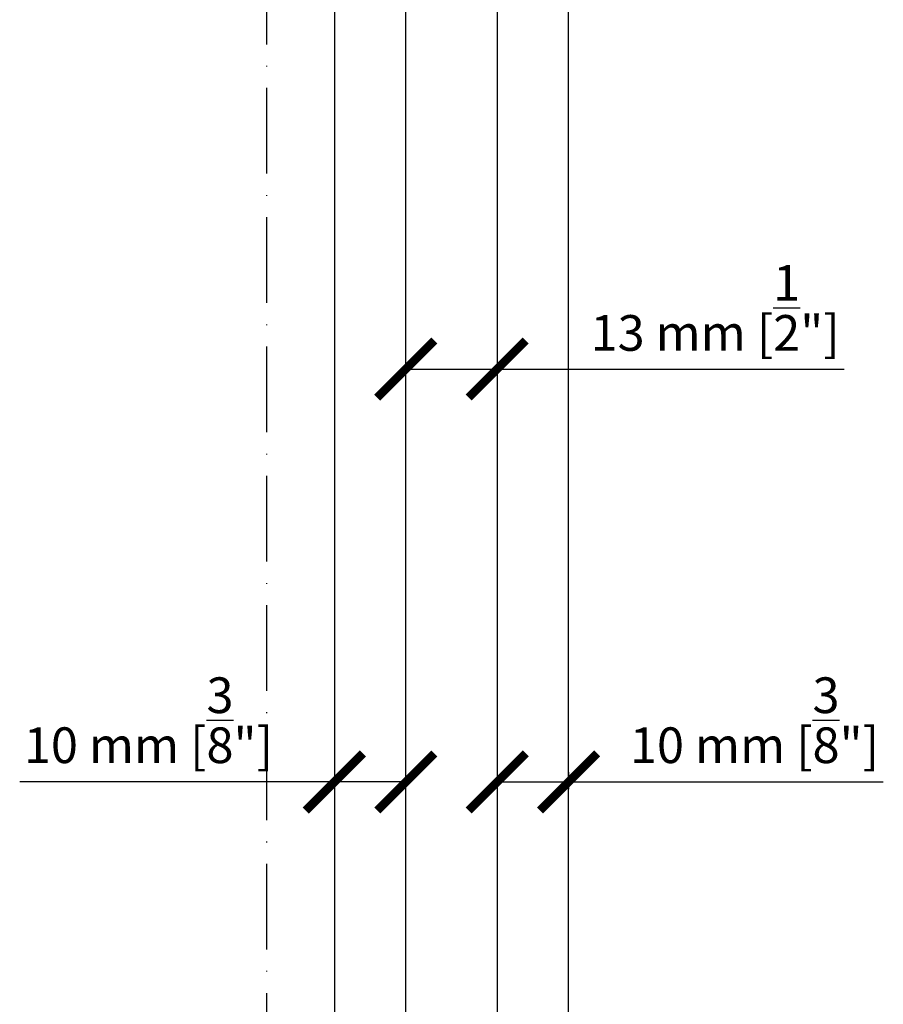
# Model space of a CAD drawing. Units: millimetres. Extents: x 41 to 30379, y 1 to 14446.
# Drawn here: x 2469 to 2590, y 3973 to 4111 of the extents above; entities that cross this region are included whole.
import ezdxf

# ---------------------------------------------------------------- set-up
doc = ezdxf.new("R2010")
doc.units = ezdxf.units.MM
doc.linetypes.add('ACAD_ISO10W100', pattern=[18, 12, -3, 0, -3])
doc.styles.get("Standard").update_dxf_attribs({"font": 'arial.ttf'})
doc.dimstyles.new('MM - PULGADAS', dxfattribs={"dimtxt": 30, "dimasz": 25, "dimexe": 1, "dimexo": 1, "dimgap": 5, "dimtad": 1, "dimtoh": 1, "dimdec": 0, "dimtxsty": 'Standard', "dimblk": 'ARCHTICK', "dimcen": 0.09375, "dimclrt": 256, "dimadec": 0, "dimazin": 0, "dimtfac": 1, "dimtdec": 0, "dimtmove": 0, "dimatfit": 3, "dimfxl": 1, "dimarcsym": 0})

# ---------------------------------------------------------------- blocks, each defined once
blk = doc.blocks.new('_ArchTick')
at = {"color": 0, "linetype": 'ByBlock', "const_width": 0.15}
blk.add_lwpolyline([(-0.5, -0.5), (0.5, 0.5)], dxfattribs=at)
blk = doc.blocks.new('*D48')
at = {"color": 1, "lineweight": -2, "transparency": 16777216}
for p, q in [((2535.96, 4005.8), (2535.96, 4003.44)), ((2545.96, 4005.8), (2545.96, 4003.44)), ((2535.96, 4004.44), (2545.96, 4004.44)), ((2545.96, 4004.44), (2590.02, 4004.44))]:
    blk.add_line(p, q, dxfattribs=at)
at = {"layer": 'Defpoints', "color": 0, "transparency": 16777216}
for p in [(2535.96, 4006.8), (2545.96, 4006.8), (2545.96, 4004.44)]:
    blk.add_point(p, dxfattribs=at)
at = {"color": 1, "lineweight": -2, "transparency": 16777216, "xscale": 8, "yscale": 8, "zscale": 8, "rotation": 180}
blk.add_blockref('_ArchTick', (2535.96, 4004.44), dxfattribs=at)
at = {"color": 1, "lineweight": -2, "transparency": 16777216, "xscale": 8, "yscale": 8, "zscale": 8}
blk.add_blockref('_ArchTick', (2545.96, 4004.44), dxfattribs=at)
at = {"color": 1, "transparency": 16777216, "insert": (2571.99, 4013.08), "char_height": 5, "attachment_point": 5}
blk.add_mtext('10 mm [{\\H1x;\\S3/8;}"]', dxfattribs=at)
blk = doc.blocks.new('*D49')
at = {"color": 1, "lineweight": -2, "transparency": 16777216}
for p, q in [((2513.16, 4004.44), (2469.1, 4004.44)), ((2523.16, 4004.44), (2513.16, 4004.44))]:
    blk.add_line(p, q, dxfattribs=at)
at = {"layer": 'Defpoints', "color": 0, "transparency": 16777216}
for p in [(2513.16, 4004.44), (2513.16, 4004.44), (2523.16, 4004.44)]:
    blk.add_point(p, dxfattribs=at)
at = {"color": 1, "lineweight": -2, "transparency": 16777216, "xscale": 8, "yscale": 8, "zscale": 8, "rotation": 180}
blk.add_blockref('_ArchTick', (2513.16, 4004.44), dxfattribs=at)
at = {"color": 1, "lineweight": -2, "transparency": 16777216, "xscale": 8, "yscale": 8, "zscale": 8}
blk.add_blockref('_ArchTick', (2523.16, 4004.44), dxfattribs=at)
at = {"color": 1, "transparency": 16777216, "insert": (2487.13, 4013.08), "char_height": 5, "attachment_point": 5}
blk.add_mtext('10 mm [{\\H1x;\\S3/8;}"]', dxfattribs=at)
blk = doc.blocks.new('*D50')
at = {"color": 1, "lineweight": -2, "transparency": 16777216}
for p, q in [((2523.16, 4062.24), (2535.96, 4062.24)), ((2535.96, 4062.24), (2584.52, 4062.24))]:
    blk.add_line(p, q, dxfattribs=at)
at = {"layer": 'Defpoints', "color": 0, "transparency": 16777216}
for p in [(2523.16, 4062.24), (2535.96, 4062.24), (2535.96, 4062.24)]:
    blk.add_point(p, dxfattribs=at)
at = {"color": 1, "lineweight": -2, "transparency": 16777216, "xscale": 8, "yscale": 8, "zscale": 8, "rotation": 180}
blk.add_blockref('_ArchTick', (2523.16, 4062.24), dxfattribs=at)
at = {"color": 1, "lineweight": -2, "transparency": 16777216, "xscale": 8, "yscale": 8, "zscale": 8}
blk.add_blockref('_ArchTick', (2535.96, 4062.24), dxfattribs=at)
at = {"color": 1, "transparency": 16777216, "insert": (2566.48, 4070.79), "char_height": 5, "attachment_point": 5}
blk.add_mtext('13 mm [{\\H1x;\\S1/2;}"]', dxfattribs=at)

msp = doc.modelspace()

# ---------------------------------------------------------------- linework, layer by layer
at = {"linetype": 'Continuous', "lineweight": 25}
for p, q in [((2535.96, 4152.797), (2535.96, 3860.797)), ((2545.96, 3860.797), (2545.96, 4152.797)), ((2513.16, 4131.035), (2513.16, 3865.035)), ((2523.16, 3865.035), (2523.16, 4131.035))]:
    msp.add_line(p, q, dxfattribs=at)
at = {"color": 8, "linetype": 'ACAD_ISO10W100'}
msp.add_line((2503.66, 4119.688), (2503.66, 3882.093), dxfattribs=at)

# ---------------------------------------------------------------- dimensions: what is measured, and where the dimension line sits
at = {"color": 1}
for base, p1, p2, override, picture, middle in [((2535.96, 4062.243), (2523.16, 4062.243), (2535.96, 4062.243), {"dimtxt": 5, "dimasz": 8, "dimgap": 2, "dimpost": ' mm', "dimclrd": 1, "dimclre": 1, "dimclrt": 1}, '*D50', (2566.479, 4062.243)), ((2513.16, 4004.44), (2523.16, 4004.44), (2513.16, 4004.44), {"dimtxt": 5, "dimasz": 8, "dimgap": 2, "dimdec": 1, "dimpost": ' mm', "dimclrd": 1, "dimclre": 1, "dimclrt": 1}, '*D49', (2487.129, 4004.44))]:
    dim = msp.add_linear_dim(base=base, p1=p1, p2=p2, dimstyle='MM - PULGADAS', override=override, dxfattribs=at)
    dim.commit()
    dim.dimension.update_dxf_attribs({"geometry": picture, "text_midpoint": middle, "dimtype": 160})
dim = msp.add_linear_dim(base=(2545.96, 4004.44), p1=(2535.96, 4006.797), p2=(2545.96, 4006.797), dimstyle='MM - PULGADAS', override={"dimtxt": 5, "dimasz": 8, "dimgap": 2, "dimdec": 1, "dimpost": ' mm', "dimclrd": 1, "dimclre": 1, "dimclrt": 1}, dxfattribs=at)
dim.commit()
dim.dimension.update_dxf_attribs({"geometry": '*D48', "text_midpoint": (2571.992, 4013.075)})

doc.saveas('drawing.dxf')
